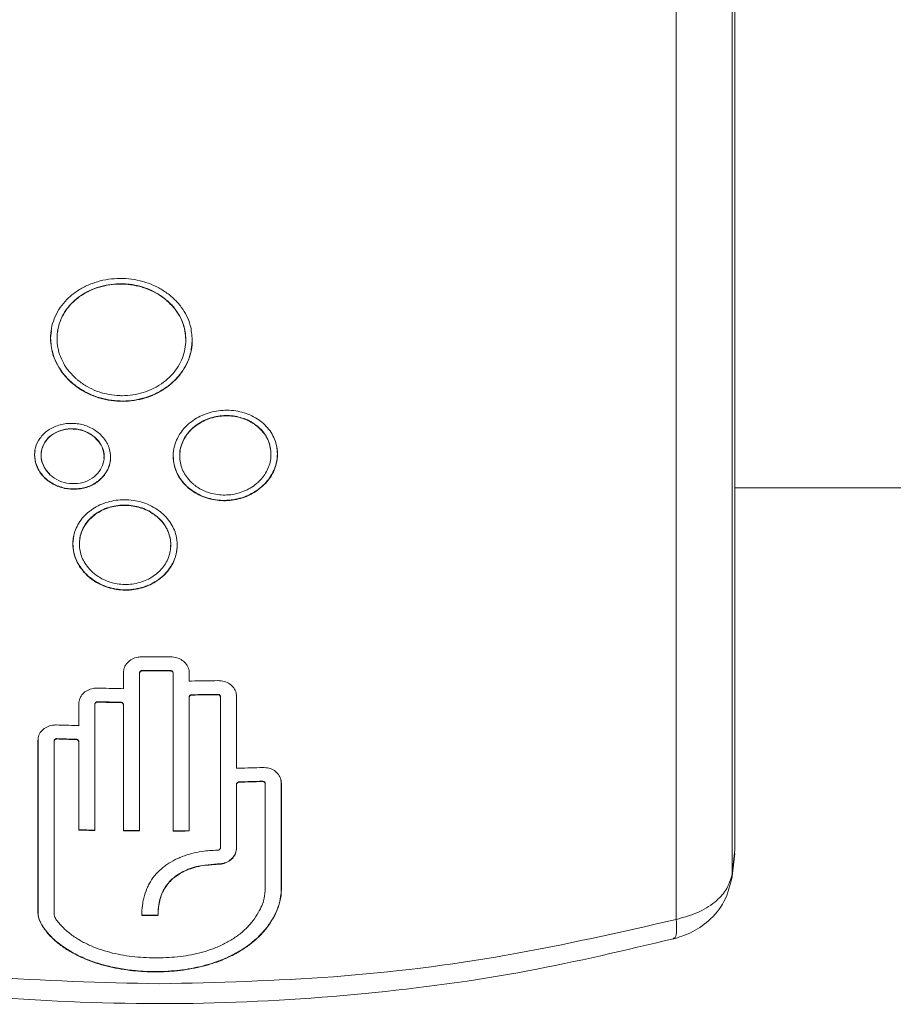
# Model space of a CAD drawing. Units: inches. Extents: x -141 to 66, y -27 to 87.
# Drawn here: x -47 to -46, y 68 to 70 of the extents above; entities that cross this region are included whole.
import ezdxf

# ---------------------------------------------------------------- set-up
doc = ezdxf.new("R2010")
doc.units = ezdxf.units.IN
doc.header["$MEASUREMENT"] = 0

msp = doc.modelspace()

# ---------------------------------------------------------------- linework, layer by layer
at = {"color": 7, "linetype": 'Continuous', "lineweight": 15}
for p, q in [((-46.2615, 68.6507), (-46.2615, 71.2875)), ((-46.2655, 68.6148), (-46.2655, 71.2439)), ((-46.3508, 68.5451), (-46.3508, 71.1743)), ((-47.1241, 69.4843), (-47.1241, 69.4848)), ((-47.2992, 69.4383), (-47.3007, 69.4277)), ((-47.3008, 69.4272), (-47.3007, 69.4277)), ((-47.0856, 69.4252), (-47.0857, 69.4284)), ((-46.9863, 69.2931), (-46.9864, 69.2936)), ((-47.2335, 69.2766), (-47.2335, 69.2771)), ((-47.3239, 69.2568), (-47.3249, 69.2504)), ((-47.3249, 69.2504), (-47.325, 69.2499)), ((-46.9561, 69.2516), (-46.9562, 69.2521)), ((-46.2615, 69.2), (-45.1159, 69.2)), ((-47.1386, 69.1558), (-47.1386, 69.1563)), ((-47.2654, 69.1285), (-47.2668, 69.1156)), ((-47.2668, 69.1156), (-47.2668, 69.1151)), ((-47.1902, 68.92), (-47.1902, 68.8959)), ((-47.1902, 68.92), (-47.1902, 68.9195)), ((-47.1902, 68.8954), (-47.1902, 68.9195)), ((-47.1656, 68.9195), (-47.1656, 68.919)), ((-47.1656, 68.6796), (-47.1656, 68.9189)), ((-47.1615, 68.9229), (-47.1615, 68.9224)), ((-47.1188, 68.9229), (-47.1187, 68.9224)), ((-47.1147, 68.9189), (-47.1147, 68.9194)), ((-47.1147, 68.6792), (-47.1147, 68.9188)), ((-47.0901, 68.9199), (-47.0901, 68.9073)), ((-47.0901, 68.9194), (-47.0901, 68.9199)), ((-47.0901, 68.9194), (-47.0901, 68.9068)), ((-47.1938, 68.8957), (-47.1902, 68.8954)), ((-47.1902, 68.8959), (-47.1902, 68.8954)), ((-47.0901, 68.9073), (-47.0901, 68.9068)), ((-47.0903, 68.6799), (-47.0903, 68.8827)), ((-47.0903, 68.8827), (-47.0903, 68.8822)), ((-47.0903, 68.6794), (-47.0903, 68.8822)), ((-47.0862, 68.8862), (-47.0862, 68.8857)), ((-47.0469, 68.8868), (-47.0469, 68.8863)), ((-47.0428, 68.883), (-47.0428, 68.8835)), ((-47.0428, 68.6538), (-47.0428, 68.8828)), ((-47.0183, 68.8842), (-47.0187, 68.8861)), ((-47.0183, 68.8842), (-47.0183, 68.775)), ((-47.0182, 68.8837), (-47.0183, 68.8842)), ((-47.0182, 68.8837), (-47.0182, 68.7745)), ((-47.2576, 68.8749), (-47.2579, 68.8729)), ((-47.2579, 68.8729), (-47.2579, 68.8397)), ((-47.2579, 68.8729), (-47.2579, 68.8724)), ((-47.2579, 68.8392), (-47.2579, 68.8724)), ((-47.2333, 68.8722), (-47.2334, 68.8717)), ((-47.2334, 68.6802), (-47.2334, 68.8715)), ((-47.2292, 68.8754), (-47.2293, 68.8749)), ((-47.1942, 68.8749), (-47.1942, 68.8744)), ((-47.1901, 68.8713), (-47.1901, 68.6803)), ((-47.1901, 68.8708), (-47.1901, 68.8713)), ((-47.1901, 68.6798), (-47.1901, 68.8708)), ((-47.2579, 68.8397), (-47.2579, 68.8392)), ((-47.3194, 68.8204), (-47.3198, 68.8174)), ((-47.2912, 68.8196), (-47.2913, 68.8191)), ((-47.3198, 68.8174), (-47.3199, 68.8169)), ((-47.3199, 68.8169), (-47.3199, 68.8169)), ((-47.3199, 68.5548), (-47.3199, 68.8169)), ((-47.3198, 68.8174), (-47.3198, 68.5553)), ((-47.3198, 68.8174), (-47.3198, 68.8174)), ((-47.2954, 68.554), (-47.2954, 68.8157)), ((-47.2953, 68.8165), (-47.2953, 68.816)), ((-47.262, 68.8187), (-47.262, 68.8182)), ((-47.2579, 68.8151), (-47.2579, 68.6812)), ((-47.2579, 68.8146), (-47.2579, 68.8151)), ((-47.2579, 68.6807), (-47.2579, 68.8146)), ((-47.0183, 68.775), (-47.0182, 68.7745)), ((-47.0185, 68.6536), (-47.0185, 68.7503)), ((-47.0185, 68.7503), (-47.0184, 68.7498)), ((-47.0184, 68.6531), (-47.0184, 68.7498)), ((-47.0144, 68.7539), (-47.0144, 68.7534)), ((-46.979, 68.7549), (-46.979, 68.7544)), ((-46.9749, 68.7514), (-46.975, 68.7519)), ((-46.9749, 68.5888), (-46.9749, 68.751)), ((-46.9504, 68.7528), (-46.951, 68.7558)), ((-46.9504, 68.7527), (-46.9504, 68.7528)), ((-46.9504, 68.7527), (-46.9504, 68.5901)), ((-46.9503, 68.7522), (-46.9504, 68.7527)), ((-46.9503, 68.7523), (-46.9503, 68.7522)), ((-46.9503, 68.7522), (-46.9503, 68.5896)), ((-47.2579, 68.6812), (-47.2579, 68.6807)), ((-47.1901, 68.6803), (-47.1901, 68.6798)), ((-47.0903, 68.6799), (-47.0903, 68.6794)), ((-47.0185, 68.6536), (-47.0184, 68.6531)), ((-46.2657, 68.6107), (-46.2618, 68.6452)), ((-46.2655, 68.6148), (-46.2615, 68.6507)), ((-47.0473, 68.6289), (-47.0474, 68.6294)), ((-46.9504, 68.5901), (-46.9503, 68.5896)), ((-47.3198, 68.5553), (-47.3199, 68.5548)), ((-47.1621, 68.5516), (-47.1622, 68.5511)), ((-47.162, 68.5543), (-47.1621, 68.5516)), ((-47.1376, 68.551), (-47.1376, 68.5515)), ((-47.141, 68.4655), (-47.141, 68.466)), ((-47.1351, 68.4661), (-47.1351, 68.4656))]:
    msp.add_line(p, q, dxfattribs=at)
for centre, radius, start, end in [((-47.1351, 73.9214), 4.9778, 269.6912, 270.1931), ((-47.1351, 73.9533), 5.0305, 269.6992, 270.186), ((-47.1351, 73.9072), 4.9848, 269.6969, 270.1884), ((-47.1353, 73.8739), 4.9786, 268.914, 269.3276), ((-47.1352, 73.9119), 5.0051, 270.556, 271.0158), ((-47.1348, 73.8636), 4.9776, 270.5596, 271.0117), ((-47.1355, 73.9112), 5.0257, 270.5622, 271.0102), ((-47.1357, 73.8353), 4.9613, 268.9195, 269.3244), ((-47.1364, 73.7887), 4.9141, 268.9172, 269.3258), ((-47.1364, 73.7861), 4.9482, 268.2009, 268.55), ((-47.1352, 73.8087), 4.9921, 268.2083, 268.5444), ((-47.1365, 73.7588), 4.9417, 268.2059, 268.5452), ((-47.1349, 73.7602), 4.9869, 271.3801, 271.7971), ((-47.1351, 73.7439), 4.9914, 271.3852, 271.7916), ((-47.1334, 73.6851), 4.9331, 271.3829, 271.7943), ((-47.1337, 73.7363), 5.0566, 268.5924, 268.8708), ((-47.1358, 73.6438), 4.9646, 268.5904, 268.8741), ((-47.1348, 73.7244), 5.0444, 269.3714, 269.65), ((-47.1347, 73.7332), 5.0537, 269.3719, 269.65), ((-47.1353, 73.7035), 5.0238, 270.2357, 270.5139), ((-47.1354, 73.7114), 5.0322, 270.2357, 270.5136), ((-46.2927, 68.6138), 0.0272, 339.9677, 353.5273), ((-47.1352, 73.5428), 4.9918, 269.6908, 269.9731), ((-47.1352, 73.5075), 4.956, 269.6884, 269.9726)]:
    msp.add_arc(centre, radius, start, end, dxfattribs=at)
at = {"color": 8, "linetype": 'Continuous', "lineweight": 15}
msp.add_arc((-46.2926, 68.6137), 0.0271, 353.6786, 2.2843, dxfattribs=at)
at = {"color": 7, "linetype": 'Continuous', "lineweight": 15}
for points, knots in [([(-47.3008, 69.4272), (-47.3008, 69.4284), (-47.3007, 69.4348), (-47.299, 69.4461), (-47.2941, 69.4606), (-47.2864, 69.4742), (-47.2762, 69.4864), (-47.2659, 69.4952), (-47.2545, 69.5028), (-47.2444, 69.5079), (-47.2311, 69.5129), (-47.2171, 69.5165), (-47.1996, 69.5183), (-47.1819, 69.5178), (-47.1675, 69.5153), (-47.1535, 69.5114), (-47.1428, 69.5071), (-47.1303, 69.5004), (-47.1211, 69.494), (-47.1109, 69.485), (-47.102, 69.4749), (-47.0938, 69.4614), (-47.0871, 69.4447), (-47.0862, 69.4321), (-47.0856, 69.4247)], [0, 0, 0, 0, 0.012974, 0.0650299, 0.1170908, 0.1691532, 0.2212102, 0.2732696, 0.299234, 0.3512846, 0.3772552, 0.4293167, 0.4813771, 0.5334303, 0.5854878, 0.6114524, 0.6635159, 0.6894803, 0.7415379, 0.7675019, 0.8195594, 0.871618, 0.923681, 1, 1, 1, 1]), ([(-47.1241, 69.4843), (-47.1252, 69.4852), (-47.1304, 69.4896), (-47.1406, 69.4963), (-47.1554, 69.503), (-47.1707, 69.5073), (-47.184, 69.5092), (-47.1974, 69.5096), (-47.2108, 69.5087), (-47.2263, 69.5054), (-47.2385, 69.5008), (-47.2499, 69.495), (-47.2603, 69.488), (-47.2711, 69.478), (-47.2798, 69.4666), (-47.2862, 69.454), (-47.29, 69.4407), (-47.2913, 69.4268), (-47.2902, 69.4153), (-47.2876, 69.4039), (-47.2832, 69.3928), (-47.275, 69.379), (-47.2669, 69.3708), (-47.2623, 69.3662)], [0, 0, 0, 0, 0.0142913, 0.071662, 0.1240042, 0.1763429, 0.2286771, 0.2547819, 0.3071105, 0.3594513, 0.4115556, 0.4375405, 0.4896344, 0.541734, 0.5938331, 0.6459378, 0.6980377, 0.7501343, 0.802234, 0.8282181, 0.880319, 0.9324233, 1, 1, 1, 1]), ([(-47.2904, 69.4357), (-47.2896, 69.4403), (-47.288, 69.4494), (-47.2834, 69.4602), (-47.2773, 69.4704), (-47.2698, 69.4798), (-47.2606, 69.488), (-47.2503, 69.4952), (-47.2391, 69.5012), (-47.2243, 69.5064), (-47.2088, 69.5094), (-47.1954, 69.5101), (-47.1822, 69.5095), (-47.169, 69.5075), (-47.1538, 69.5029), (-47.1383, 69.4957), (-47.1292, 69.4887), (-47.1241, 69.4848)], [0, 0, 0, 0, 0.073013, 0.145825, 0.182135, 0.254941, 0.327748, 0.364055, 0.436861, 0.509275, 0.581688, 0.654088, 0.690208, 0.762607, 0.835021, 0.90743, 1, 1, 1, 1]), ([(-47.2623, 69.3662), (-47.2613, 69.3653), (-47.256, 69.3607), (-47.2458, 69.3538), (-47.2311, 69.3468), (-47.2157, 69.3423), (-47.2025, 69.3404), (-47.1891, 69.3399), (-47.1757, 69.3409), (-47.1602, 69.3444), (-47.1479, 69.3491), (-47.1366, 69.3552), (-47.1261, 69.3624), (-47.1153, 69.3727), (-47.1066, 69.3844), (-47.1002, 69.3972), (-47.0964, 69.4108), (-47.095, 69.4246), (-47.0961, 69.4361), (-47.0988, 69.4474), (-47.1031, 69.4583), (-47.1114, 69.4719), (-47.1195, 69.4798), (-47.1241, 69.4843)], [0, 0, 0, 0, 0.01429, 0.071668, 0.123997, 0.176342, 0.228668, 0.254774, 0.307102, 0.359433, 0.411562, 0.437559, 0.48968, 0.541807, 0.593929, 0.645998, 0.698065, 0.750127, 0.802192, 0.82816, 0.880225, 0.932297, 1, 1, 1, 1]), ([(-47.1241, 69.4848), (-47.1231, 69.4839), (-47.118, 69.4794), (-47.1103, 69.4706), (-47.1026, 69.4578), (-47.0978, 69.4445), (-47.0955, 69.4343), (-47.0957, 69.4285), (-47.0958, 69.4274)], [0, 0, 0, 0, 0.059274, 0.297208, 0.514447, 0.731684, 0.94889, 1, 1, 1, 1]), ([(-47.0856, 69.4247), (-47.0856, 69.4234), (-47.0857, 69.4171), (-47.0873, 69.4057), (-47.0923, 69.3909), (-47.1, 69.3771), (-47.1102, 69.3645), (-47.1205, 69.3554), (-47.132, 69.3475), (-47.142, 69.3421), (-47.1553, 69.3369), (-47.1694, 69.3331), (-47.1869, 69.3312), (-47.2045, 69.3317), (-47.219, 69.3343), (-47.233, 69.3384), (-47.2436, 69.3429), (-47.2561, 69.3499), (-47.2653, 69.3565), (-47.2755, 69.3659), (-47.2844, 69.3763), (-47.2926, 69.3901), (-47.2992, 69.4071), (-47.3002, 69.4197), (-47.3008, 69.4272)], [0, 0, 0, 0, 0.012974, 0.065028, 0.11709, 0.169153, 0.221211, 0.273267, 0.299234, 0.351289, 0.377255, 0.429315, 0.481375, 0.53343, 0.585492, 0.611452, 0.663519, 0.68948, 0.74154, 0.7675, 0.819559, 0.871618, 0.92368, 1, 1, 1, 1]), ([(-47.3007, 69.4277), (-47.3007, 69.4264), (-47.3006, 69.4201), (-47.299, 69.4086), (-47.294, 69.3938), (-47.2863, 69.3797), (-47.2762, 69.3669), (-47.2659, 69.3576), (-47.2544, 69.3494), (-47.2444, 69.3438), (-47.231, 69.3383), (-47.217, 69.3342), (-47.1995, 69.3318), (-47.1818, 69.332), (-47.1674, 69.3342), (-47.1534, 69.338), (-47.1427, 69.3423), (-47.1303, 69.349), (-47.1188, 69.357), (-47.109, 69.3666), (-47.1006, 69.377), (-47.0938, 69.3884), (-47.0871, 69.4052), (-47.0862, 69.4177), (-47.0856, 69.4252)], [0, 0, 0, 0, 0.012976, 0.065042, 0.117114, 0.169186, 0.221253, 0.273322, 0.299291, 0.351356, 0.37733, 0.429403, 0.481471, 0.533535, 0.585609, 0.611579, 0.663652, 0.689621, 0.741687, 0.793755, 0.819726, 0.871794, 0.923868, 1, 1, 1, 1]), ([(-47.1145, 69.2484), (-47.1145, 69.2497), (-47.1144, 69.256), (-47.1123, 69.2661), (-47.1057, 69.2816), (-47.0954, 69.2944), (-47.082, 69.3045), (-47.0707, 69.3105), (-47.0586, 69.3149), (-47.0415, 69.3184), (-47.0237, 69.3182), (-47.0069, 69.3144), (-46.995, 69.3098), (-46.9808, 69.3015), (-46.9691, 69.2901), (-46.9614, 69.2768), (-46.9571, 69.265), (-46.9565, 69.2564), (-46.9561, 69.2516)], [0, 0, 0, 0, 0.017651, 0.088656, 0.141113, 0.247136, 0.300254, 0.353238, 0.405483, 0.45773, 0.563314, 0.616451, 0.668814, 0.721161, 0.826977, 0.880082, 0.932987, 1, 1, 1, 1]), ([(-47.325, 69.2499), (-47.325, 69.2512), (-47.3249, 69.255), (-47.3233, 69.2638), (-47.3187, 69.2734), (-47.3116, 69.2818), (-47.3049, 69.2875), (-47.2945, 69.2936), (-47.2824, 69.2973), (-47.2697, 69.2983), (-47.2601, 69.2978), (-47.2508, 69.2958), (-47.2389, 69.2916), (-47.2283, 69.2848), (-47.2201, 69.2761), (-47.2152, 69.2689), (-47.2107, 69.2592), (-47.21, 69.2517), (-47.2096, 69.2469)], [0, 0, 0, 0, 0.024214, 0.072749, 0.170725, 0.223213, 0.275702, 0.328192, 0.434319, 0.486955, 0.539603, 0.592246, 0.644599, 0.75043, 0.803384, 0.856345, 0.908781, 1, 1, 1, 1]), ([(-47.1042, 69.2443), (-47.1044, 69.2457), (-47.105, 69.2504), (-47.1036, 69.2619), (-47.0988, 69.2748), (-47.0903, 69.2861), (-47.0799, 69.296), (-47.0667, 69.3036), (-47.052, 69.3081), (-47.0406, 69.3099), (-47.0291, 69.3101), (-47.014, 69.3081), (-46.9989, 69.3028), (-46.9897, 69.2961), (-46.9864, 69.2936)], [0, 0, 0, 0, 0.029032, 0.097349, 0.235468, 0.303602, 0.371732, 0.509463, 0.577749, 0.646025, 0.714232, 0.782434, 0.919548, 1, 1, 1, 1]), ([(-46.9863, 69.2931), (-46.9874, 69.2939), (-46.9926, 69.2982), (-47.0013, 69.3029), (-47.013, 69.307), (-47.0233, 69.309), (-47.0348, 69.3097), (-47.0503, 69.3084), (-47.0652, 69.3037), (-47.0814, 69.2943), (-47.0921, 69.2841), (-47.0993, 69.2723), (-47.1029, 69.2628), (-47.1047, 69.2529), (-47.1046, 69.243), (-47.102, 69.2299), (-47.0954, 69.2169), (-47.0873, 69.2091), (-47.0843, 69.2061)], [0, 0, 0, 0, 0.020174, 0.10148, 0.141898, 0.195104, 0.248151, 0.301209, 0.408464, 0.461268, 0.567998, 0.621163, 0.673818, 0.726465, 0.779115, 0.831762, 0.937216, 1, 1, 1, 1]), ([(-47.2335, 69.2766), (-47.2346, 69.2775), (-47.2396, 69.2816), (-47.2505, 69.2873), (-47.2666, 69.2903), (-47.2829, 69.2886), (-47.2973, 69.2823), (-47.3083, 69.2722), (-47.3147, 69.2593), (-47.3157, 69.2453), (-47.3115, 69.2311), (-47.3046, 69.2236), (-47.3011, 69.2197)], [0, 0, 0, 0, 0.0293014, 0.1373939, 0.2455077, 0.3534081, 0.4608251, 0.5676624, 0.6758371, 0.7824552, 0.8901639, 1, 1, 1, 1]), ([(-47.3011, 69.2202), (-47.3021, 69.2212), (-47.3068, 69.2257), (-47.3131, 69.2355), (-47.316, 69.2498), (-47.3133, 69.2638), (-47.3055, 69.2759), (-47.2933, 69.285), (-47.2782, 69.29), (-47.2619, 69.2903), (-47.246, 69.2863), (-47.2376, 69.2801), (-47.2335, 69.2771)], [0, 0, 0, 0, 0.0293, 0.138897, 0.248564, 0.355711, 0.463323, 0.570301, 0.678455, 0.784896, 0.892561, 1, 1, 1, 1]), ([(-47.0843, 69.2061), (-47.0832, 69.2053), (-47.0779, 69.2009), (-47.0693, 69.196), (-47.0576, 69.1919), (-47.0473, 69.1897), (-47.0358, 69.189), (-47.0204, 69.1903), (-47.0055, 69.1951), (-46.9893, 69.2047), (-46.9787, 69.2151), (-46.9714, 69.2271), (-46.9677, 69.2367), (-46.9659, 69.2466), (-46.966, 69.2566), (-46.9686, 69.2696), (-46.9751, 69.2825), (-46.9833, 69.2902), (-46.9863, 69.2931)], [0, 0, 0, 0, 0.020179, 0.101477, 0.141891, 0.19482, 0.24775, 0.30068, 0.407703, 0.460399, 0.566912, 0.620081, 0.672782, 0.725475, 0.778172, 0.830868, 0.937286, 1, 1, 1, 1]), ([(-46.9864, 69.2936), (-46.9853, 69.2927), (-46.9803, 69.2882), (-46.9744, 69.2809), (-46.9696, 69.271), (-46.9672, 69.2642), (-46.9669, 69.2598), (-46.9668, 69.2587)], [0, 0, 0, 0, 0.094675, 0.476244, 0.665877, 0.915673, 1, 1, 1, 1]), ([(-47.3011, 69.2197), (-47.3001, 69.2188), (-47.295, 69.2146), (-47.2841, 69.2088), (-47.2678, 69.2058), (-47.2515, 69.2076), (-47.2372, 69.2141), (-47.2262, 69.2244), (-47.2198, 69.2374), (-47.2189, 69.2515), (-47.2231, 69.2655), (-47.23, 69.2729), (-47.2335, 69.2766)], [0, 0, 0, 0, 0.029298, 0.138472, 0.247705, 0.354775, 0.462489, 0.569634, 0.677315, 0.784106, 0.891841, 1, 1, 1, 1]), ([(-47.2335, 69.2771), (-47.2325, 69.2761), (-47.2278, 69.2717), (-47.2218, 69.2622), (-47.2186, 69.2517), (-47.2198, 69.2461), (-47.22, 69.2451)], [0, 0, 0, 0, 0.10893, 0.51051, 0.912119, 1, 1, 1, 1]), ([(-46.9562, 69.2521), (-46.9562, 69.2533), (-46.9562, 69.2561), (-46.9569, 69.2589), (-46.9572, 69.2604)], [0, 0, 0, 0, 0.451533, 1, 1, 1, 1]), ([(-47.2096, 69.2469), (-47.2096, 69.2456), (-47.2097, 69.2418), (-47.2113, 69.233), (-47.2159, 69.2232), (-47.2231, 69.2146), (-47.2298, 69.2088), (-47.2376, 69.2042), (-47.2462, 69.2007), (-47.2585, 69.1978), (-47.2715, 69.1977), (-47.284, 69.2004), (-47.2959, 69.2048), (-47.3065, 69.2117), (-47.3147, 69.2205), (-47.3195, 69.2279), (-47.3239, 69.2376), (-47.3246, 69.2451), (-47.325, 69.2499)], [0, 0, 0, 0, 0.024215, 0.07275, 0.170714, 0.223451, 0.276189, 0.328921, 0.381459, 0.433989, 0.540175, 0.593376, 0.645661, 0.751324, 0.804359, 0.857394, 0.909544, 1, 1, 1, 1]), ([(-47.3249, 69.2504), (-47.3249, 69.2491), (-47.3248, 69.2453), (-47.3232, 69.2364), (-47.3187, 69.2264), (-47.3115, 69.2175), (-47.3048, 69.2114), (-47.2971, 69.2063), (-47.2856, 69.201), (-47.2729, 69.1983), (-47.26, 69.1985), (-47.2506, 69.2), (-47.2387, 69.2037), (-47.2282, 69.2101), (-47.22, 69.2185), (-47.2151, 69.2256), (-47.2107, 69.2351), (-47.21, 69.2426), (-47.2096, 69.2474)], [0, 0, 0, 0, 0.024219, 0.07276, 0.170758, 0.223267, 0.275778, 0.328296, 0.380779, 0.486882, 0.539905, 0.59292, 0.645257, 0.751037, 0.803961, 0.856878, 0.909345, 1, 1, 1, 1]), ([(-47.1145, 69.2489), (-47.1145, 69.2476), (-47.1144, 69.2413), (-47.1124, 69.2312), (-47.1057, 69.2158), (-47.0954, 69.2031), (-47.082, 69.1933), (-47.0708, 69.1875), (-47.0586, 69.1835), (-47.0459, 69.1813), (-47.0329, 69.181), (-47.0156, 69.183), (-46.9989, 69.1889), (-46.9846, 69.198), (-46.972, 69.2091), (-46.9628, 69.2227), (-46.9572, 69.2385), (-46.9566, 69.2472), (-46.9562, 69.2521)], [0, 0, 0, 0, 0.017655, 0.088673, 0.141149, 0.247205, 0.300336, 0.353308, 0.405535, 0.457755, 0.509974, 0.56219, 0.667753, 0.720379, 0.773002, 0.879364, 0.932457, 1, 1, 1, 1]), ([(-46.9561, 69.2516), (-46.9562, 69.2503), (-46.9563, 69.2439), (-46.9583, 69.2338), (-46.965, 69.218), (-46.9754, 69.2049), (-46.9888, 69.1946), (-47, 69.1883), (-47.0122, 69.1839), (-47.0293, 69.1803), (-47.0471, 69.1805), (-47.0639, 69.1845), (-47.0758, 69.1893), (-47.09, 69.1979), (-47.1017, 69.2096), (-47.1096, 69.2236), (-47.1137, 69.2355), (-47.1142, 69.2441), (-47.1145, 69.2484)], [0, 0, 0, 0, 0.01765, 0.088657, 0.141413, 0.248043, 0.301204, 0.354132, 0.406412, 0.45869, 0.564353, 0.617495, 0.669859, 0.722219, 0.828037, 0.88124, 0.939585, 1, 1, 1, 1]), ([(-47.2668, 69.1151), (-47.2668, 69.1163), (-47.2667, 69.1227), (-47.2647, 69.1327), (-47.258, 69.148), (-47.2477, 69.1604), (-47.2344, 69.1701), (-47.2231, 69.1758), (-47.2109, 69.1798), (-47.1939, 69.1828), (-47.1761, 69.1821), (-47.1592, 69.1778), (-47.1474, 69.1728), (-47.1331, 69.1641), (-47.1214, 69.1524), (-47.1136, 69.1387), (-47.1093, 69.1268), (-47.1087, 69.1182), (-47.1084, 69.1134)], [0, 0, 0, 0, 0.017651, 0.08866, 0.141131, 0.24718, 0.3003, 0.35328, 0.405529, 0.457768, 0.563347, 0.616533, 0.668895, 0.721253, 0.827088, 0.880164, 0.93304, 1, 1, 1, 1]), ([(-47.1386, 69.1558), (-47.1397, 69.1567), (-47.145, 69.1611), (-47.1536, 69.1661), (-47.1653, 69.1705), (-47.1756, 69.1729), (-47.1872, 69.1739), (-47.2026, 69.1731), (-47.2176, 69.1689), (-47.2337, 69.16), (-47.2444, 69.1502), (-47.2516, 69.1385), (-47.2553, 69.1291), (-47.2571, 69.1193), (-47.257, 69.1094), (-47.2543, 69.0962), (-47.2478, 69.083), (-47.2397, 69.0749), (-47.2367, 69.0719)], [0, 0, 0, 0, 0.020176, 0.101486, 0.141904, 0.195057, 0.248136, 0.301205, 0.408514, 0.461162, 0.567549, 0.620916, 0.673552, 0.726177, 0.778806, 0.831433, 0.937528, 1, 1, 1, 1]), ([(-47.2564, 69.1203), (-47.2563, 69.1218), (-47.2558, 69.13), (-47.2509, 69.1411), (-47.2425, 69.1521), (-47.232, 69.1617), (-47.2189, 69.1689), (-47.2042, 69.1729), (-47.1928, 69.1743), (-47.1813, 69.1741), (-47.1661, 69.1717), (-47.1511, 69.1659), (-47.142, 69.1589), (-47.1386, 69.1563)], [0, 0, 0, 0, 0.033326, 0.181543, 0.254502, 0.327461, 0.474938, 0.54817, 0.621396, 0.694549, 0.767689, 0.914214, 1, 1, 1, 1]), ([(-47.2367, 69.0719), (-47.2356, 69.071), (-47.2303, 69.0665), (-47.2216, 69.0613), (-47.21, 69.0568), (-47.1996, 69.0543), (-47.1881, 69.0533), (-47.1726, 69.0542), (-47.1576, 69.0585), (-47.1415, 69.0676), (-47.1309, 69.0777), (-47.1236, 69.0895), (-47.12, 69.099), (-47.1182, 69.1088), (-47.1182, 69.1187), (-47.1209, 69.1317), (-47.1274, 69.1449), (-47.1355, 69.1528), (-47.1386, 69.1558)], [0, 0, 0, 0, 0.020182, 0.10149, 0.141902, 0.195042, 0.248179, 0.301308, 0.40875, 0.461305, 0.567518, 0.620987, 0.673429, 0.725862, 0.778298, 0.830734, 0.936686, 1, 1, 1, 1]), ([(-47.1386, 69.1563), (-47.1376, 69.1554), (-47.1325, 69.1508), (-47.1267, 69.1433), (-47.1217, 69.1332), (-47.1191, 69.1242), (-47.118, 69.1165), (-47.1185, 69.1122), (-47.1186, 69.1111)], [0, 0, 0, 0, 0.0762, 0.383369, 0.536042, 0.736993, 0.937941, 1, 1, 1, 1]), ([(-47.2668, 69.1156), (-47.2668, 69.1143), (-47.2666, 69.1079), (-47.2646, 69.0978), (-47.2579, 69.0822), (-47.2476, 69.0692), (-47.2343, 69.059), (-47.223, 69.0528), (-47.2109, 69.0484), (-47.1981, 69.0459), (-47.1851, 69.0452), (-47.1678, 69.0467), (-47.1511, 69.0521), (-47.1368, 69.0608), (-47.1242, 69.0714), (-47.115, 69.0847), (-47.1093, 69.1004), (-47.1087, 69.1091), (-47.1084, 69.1139)], [0, 0, 0, 0, 0.017654, 0.088678, 0.141204, 0.247364, 0.30053, 0.353487, 0.405707, 0.457913, 0.510117, 0.562327, 0.667856, 0.72049, 0.773115, 0.879492, 0.932582, 1, 1, 1, 1]), ([(-47.1084, 69.1134), (-47.1084, 69.1121), (-47.1085, 69.1058), (-47.1106, 69.0957), (-47.1173, 69.0801), (-47.1276, 69.0673), (-47.1411, 69.0574), (-47.1524, 69.0515), (-47.1646, 69.0474), (-47.1817, 69.0443), (-47.1995, 69.0451), (-47.2163, 69.0496), (-47.2282, 69.0548), (-47.2424, 69.0639), (-47.254, 69.0759), (-47.2619, 69.0902), (-47.266, 69.1022), (-47.2666, 69.1107), (-47.2668, 69.1151)], [0, 0, 0, 0, 0.01765, 0.08866, 0.141417, 0.248052, 0.30122, 0.354165, 0.40648, 0.458795, 0.564523, 0.617663, 0.670022, 0.72237, 0.828174, 0.881398, 0.939671, 1, 1, 1, 1]), ([(-47.1902, 68.9195), (-47.1899, 68.9222), (-47.1893, 68.9277), (-47.1844, 68.935), (-47.1772, 68.9405), (-47.1693, 68.9433), (-47.164, 68.9436), (-47.1619, 68.9437)], [0, 0, 0, 0, 0.214624, 0.429346, 0.644103, 0.858835, 1, 1, 1, 1]), ([(-47.1183, 68.9437), (-47.1152, 68.9434), (-47.1088, 68.9429), (-47.1003, 68.9387), (-47.0939, 68.9326), (-47.0905, 68.9257), (-47.0902, 68.9212), (-47.0901, 68.9194)], [0, 0, 0, 0, 0.214693, 0.42941, 0.6441, 0.858824, 1, 1, 1, 1]), ([(-47.1656, 68.9194), (-47.1655, 68.9198), (-47.1655, 68.9206), (-47.1647, 68.9216), (-47.1637, 68.9224), (-47.1626, 68.9229), (-47.1618, 68.9229), (-47.1615, 68.9229)], [0, 0, 0, 0, 0.214654, 0.429302, 0.644059, 0.85885, 1, 1, 1, 1]), ([(-47.1656, 68.9189), (-47.1656, 68.9193), (-47.1655, 68.9201), (-47.1648, 68.9211), (-47.1637, 68.9219), (-47.1626, 68.9224), (-47.1618, 68.9224), (-47.1615, 68.9224)], [0, 0, 0, 0, 0.214675, 0.4293, 0.644071, 0.858851, 1, 1, 1, 1]), ([(-47.1188, 68.9229), (-47.1183, 68.9228), (-47.1174, 68.9228), (-47.1162, 68.9221), (-47.1152, 68.9213), (-47.1147, 68.9203), (-47.1147, 68.9196), (-47.1147, 68.9193)], [0, 0, 0, 0, 0.21457, 0.429466, 0.643989, 0.85873, 1, 1, 1, 1]), ([(-47.1187, 68.9224), (-47.1183, 68.9223), (-47.1174, 68.9223), (-47.1161, 68.9216), (-47.1152, 68.9208), (-47.1147, 68.9198), (-47.1147, 68.9191), (-47.1147, 68.9188)], [0, 0, 0, 0, 0.214897, 0.429425, 0.644174, 0.858814, 1, 1, 1, 1]), ([(-47.2579, 68.8724), (-47.2576, 68.8751), (-47.257, 68.8806), (-47.2521, 68.8878), (-47.245, 68.8932), (-47.237, 68.896), (-47.2318, 68.8962), (-47.2297, 68.8962)], [0, 0, 0, 0, 0.214538, 0.429323, 0.644142, 0.858913, 1, 1, 1, 1]), ([(-47.0901, 68.9068), (-47.0897, 68.9068), (-47.089, 68.9069), (-47.0878, 68.907), (-47.087, 68.907), (-47.0866, 68.907)], [0, 0, 0, 0, 0.317518, 0.658422, 1, 1, 1, 1]), ([(-47.0465, 68.9076), (-47.0433, 68.9074), (-47.0369, 68.9069), (-47.0285, 68.9029), (-47.0221, 68.8968), (-47.0187, 68.89), (-47.0184, 68.8855), (-47.0182, 68.8837)], [0, 0, 0, 0, 0.214751, 0.429482, 0.644237, 0.858977, 1, 1, 1, 1]), ([(-47.0903, 68.8827), (-47.0902, 68.8831), (-47.0901, 68.8839), (-47.0894, 68.8849), (-47.0884, 68.8857), (-47.0873, 68.8862), (-47.0865, 68.8862), (-47.0862, 68.8862)], [0, 0, 0, 0, 0.214685, 0.429456, 0.643988, 0.858825, 1, 1, 1, 1]), ([(-47.0903, 68.8822), (-47.0902, 68.8826), (-47.0901, 68.8834), (-47.0894, 68.8844), (-47.0884, 68.8852), (-47.0872, 68.8857), (-47.0865, 68.8857), (-47.0862, 68.8857)], [0, 0, 0, 0, 0.214672, 0.429232, 0.64404, 0.858833, 1, 1, 1, 1]), ([(-47.0469, 68.8868), (-47.0465, 68.8867), (-47.0455, 68.8867), (-47.0443, 68.8861), (-47.0434, 68.8852), (-47.0429, 68.8843), (-47.0429, 68.8837), (-47.0429, 68.8835)], [0, 0, 0, 0, 0.223845, 0.447672, 0.671366, 0.895205, 1, 1, 1, 1]), ([(-47.0469, 68.8863), (-47.0464, 68.8862), (-47.0455, 68.8862), (-47.0443, 68.8856), (-47.0434, 68.8847), (-47.0429, 68.8837), (-47.0428, 68.8831), (-47.0428, 68.8828)], [0, 0, 0, 0, 0.214733, 0.429429, 0.644324, 0.858962, 1, 1, 1, 1]), ([(-47.2334, 68.8715), (-47.2333, 68.8719), (-47.2332, 68.8727), (-47.2325, 68.8737), (-47.2315, 68.8745), (-47.2303, 68.8749), (-47.2296, 68.8749), (-47.2293, 68.8749)], [0, 0, 0, 0, 0.214572, 0.429362, 0.644324, 0.859029, 1, 1, 1, 1]), ([(-47.2333, 68.8722), (-47.2332, 68.8725), (-47.2331, 68.8732), (-47.2325, 68.8742), (-47.2314, 68.875), (-47.2303, 68.8754), (-47.2295, 68.8754), (-47.2292, 68.8754)], [0, 0, 0, 0, 0.179647, 0.403969, 0.628184, 0.852773, 1, 1, 1, 1]), ([(-47.1942, 68.8749), (-47.1937, 68.8748), (-47.1928, 68.8748), (-47.1916, 68.8741), (-47.1907, 68.8732), (-47.1902, 68.8722), (-47.1901, 68.8716), (-47.1901, 68.8713)], [0, 0, 0, 0, 0.214642, 0.429267, 0.644067, 0.858747, 1, 1, 1, 1]), ([(-47.1942, 68.8744), (-47.1938, 68.8743), (-47.1928, 68.8743), (-47.1916, 68.8736), (-47.1907, 68.8727), (-47.1902, 68.8717), (-47.1902, 68.8711), (-47.1901, 68.8708)], [0, 0, 0, 0, 0.2146546, 0.4293035, 0.6441601, 0.8587789, 1, 1, 1, 1]), ([(-47.3199, 68.8169), (-47.3196, 68.8196), (-47.319, 68.8251), (-47.3141, 68.8323), (-47.3069, 68.8375), (-47.299, 68.8402), (-47.2938, 68.8403), (-47.2917, 68.8404)], [0, 0, 0, 0, 0.214862, 0.429736, 0.644581, 0.859446, 1, 1, 1, 1]), ([(-47.2616, 68.8395), (-47.2612, 68.8395), (-47.2605, 68.8395), (-47.2593, 68.8394), (-47.2584, 68.8393), (-47.2579, 68.8392)], [0, 0, 0, 0, 0.301215, 0.601664, 1, 1, 1, 1]), ([(-47.2954, 68.8157), (-47.2953, 68.8161), (-47.2952, 68.8168), (-47.2945, 68.8179), (-47.2935, 68.8186), (-47.2923, 68.819), (-47.2916, 68.8191), (-47.2913, 68.8191)], [0, 0, 0, 0, 0.21441, 0.429215, 0.643997, 0.85889, 1, 1, 1, 1]), ([(-47.2952, 68.8165), (-47.2952, 68.8168), (-47.2951, 68.8175), (-47.2945, 68.8184), (-47.2934, 68.8191), (-47.2923, 68.8195), (-47.2915, 68.8196), (-47.2912, 68.8196)], [0, 0, 0, 0, 0.155806, 0.386691, 0.617657, 0.848282, 1, 1, 1, 1]), ([(-47.262, 68.8187), (-47.2615, 68.8187), (-47.2606, 68.8186), (-47.2594, 68.8179), (-47.2584, 68.817), (-47.258, 68.816), (-47.2579, 68.8154), (-47.2579, 68.8151)], [0, 0, 0, 0, 0.214517, 0.429358, 0.644017, 0.858749, 1, 1, 1, 1]), ([(-47.262, 68.8182), (-47.2616, 68.8182), (-47.2606, 68.8181), (-47.2594, 68.8174), (-47.2585, 68.8165), (-47.258, 68.8155), (-47.258, 68.8149), (-47.2579, 68.8146)], [0, 0, 0, 0, 0.2145124, 0.4293481, 0.6440023, 0.8587296, 1, 1, 1, 1]), ([(-47.0182, 68.7745), (-47.0179, 68.7745), (-47.0171, 68.7746), (-47.016, 68.7747), (-47.0152, 68.7747), (-47.0148, 68.7747)], [0, 0, 0, 0, 0.319672, 0.659482, 1, 1, 1, 1]), ([(-46.9785, 68.7757), (-46.9754, 68.7756), (-46.969, 68.7752), (-46.9606, 68.7713), (-46.9542, 68.7653), (-46.9508, 68.7586), (-46.9505, 68.754), (-46.9503, 68.7523)], [0, 0, 0, 0, 0.214852, 0.429721, 0.644583, 0.859454, 1, 1, 1, 1]), ([(-47.0185, 68.7503), (-47.0184, 68.7507), (-47.0184, 68.7515), (-47.0177, 68.7526), (-47.0166, 68.7534), (-47.0155, 68.7539), (-47.0147, 68.7539), (-47.0144, 68.7539)], [0, 0, 0, 0, 0.214752, 0.429451, 0.644344, 0.859041, 1, 1, 1, 1]), ([(-47.0184, 68.7498), (-47.0184, 68.7502), (-47.0183, 68.751), (-47.0176, 68.7521), (-47.0166, 68.7529), (-47.0154, 68.7534), (-47.0147, 68.7534), (-47.0144, 68.7534)], [0, 0, 0, 0, 0.214644, 0.429356, 0.644023, 0.859045, 1, 1, 1, 1]), ([(-46.979, 68.7549), (-46.9786, 68.7549), (-46.9776, 68.7548), (-46.9764, 68.7543), (-46.9755, 68.7534), (-46.975, 68.7526), (-46.975, 68.752), (-46.975, 68.7519)], [0, 0, 0, 0, 0.230964, 0.461893, 0.692932, 0.923932, 1, 1, 1, 1]), ([(-46.979, 68.7544), (-46.9785, 68.7544), (-46.9776, 68.7544), (-46.9764, 68.7538), (-46.9754, 68.7529), (-46.9749, 68.7519), (-46.9749, 68.7513), (-46.9749, 68.751)], [0, 0, 0, 0, 0.214726, 0.429406, 0.64422, 0.859052, 1, 1, 1, 1]), ([(-47.1622, 68.5511), (-47.1621, 68.5524), (-47.1621, 68.5587), (-47.1613, 68.5676), (-47.1588, 68.5801), (-47.1556, 68.5899), (-47.1502, 68.6011), (-47.1447, 68.6093), (-47.1367, 68.6184), (-47.1294, 68.6249), (-47.1192, 68.6318), (-47.1103, 68.6366), (-47.0986, 68.6415), (-47.0864, 68.6453), (-47.0684, 68.6493), (-47.0552, 68.6499), (-47.0471, 68.6502)], [0, 0, 0, 0, 0.023979, 0.120028, 0.168002, 0.264172, 0.312166, 0.399367, 0.442864, 0.528015, 0.570487, 0.655592, 0.698053, 0.783094, 0.868074, 1, 1, 1, 1]), ([(-47.0474, 68.6294), (-47.0459, 68.6294), (-47.0415, 68.6294), (-47.034, 68.6314), (-47.0263, 68.636), (-47.021, 68.6428), (-47.0187, 68.6489), (-47.0185, 68.6526), (-47.0185, 68.6536)], [0, 0, 0, 0, 0.099185, 0.29931, 0.513989, 0.714772, 0.919035, 1, 1, 1, 1]), ([(-47.0184, 68.6531), (-47.0185, 68.6518), (-47.0187, 68.648), (-47.0213, 68.6416), (-47.0269, 68.635), (-47.0349, 68.6306), (-47.042, 68.6289), (-47.0461, 68.6289), (-47.0473, 68.6289)], [0, 0, 0, 0, 0.099163, 0.299251, 0.514674, 0.716841, 0.919757, 1, 1, 1, 1]), ([(-47.0428, 68.6538), (-47.0428, 68.6534), (-47.0429, 68.6528), (-47.0433, 68.6521), (-47.0438, 68.6514), (-47.0445, 68.6509), (-47.0453, 68.6505), (-47.0461, 68.6502), (-47.0467, 68.6502), (-47.0471, 68.6502)], [0, 0, 0, 0, 0.20686, 0.3091403, 0.411456, 0.6181274, 0.7203233, 0.8226957, 1, 1, 1, 1]), ([(-47.1376, 68.5515), (-47.1375, 68.5528), (-47.1375, 68.5566), (-47.1371, 68.5629), (-47.1357, 68.5723), (-47.1327, 68.5828), (-47.1256, 68.5968), (-47.1128, 68.6111), (-47.095, 68.6204), (-47.0795, 68.6257), (-47.0645, 68.6282), (-47.0537, 68.6289), (-47.0474, 68.6294)], [0, 0, 0, 0, 0.030503, 0.091529, 0.152567, 0.257936, 0.349776, 0.520694, 0.6829, 0.775261, 0.867318, 1, 1, 1, 1]), ([(-47.0473, 68.6289), (-47.0488, 68.6287), (-47.0561, 68.628), (-47.0678, 68.6274), (-47.0866, 68.6234), (-47.1024, 68.6166), (-47.118, 68.6052), (-47.127, 68.594), (-47.1328, 68.5816), (-47.1357, 68.5716), (-47.1373, 68.5614), (-47.1375, 68.5545), (-47.1376, 68.551)], [0, 0, 0, 0, 0.030485, 0.152436, 0.245008, 0.431477, 0.5112, 0.669512, 0.751901, 0.834238, 0.916723, 1, 1, 1, 1]), ([(-46.3556, 68.5153), (-46.3466, 68.5181), (-46.3269, 68.5243), (-46.2992, 68.5433), (-46.2744, 68.5727), (-46.2686, 68.5981), (-46.2656, 68.6116)], [0, 0, 0, 0, 0.1926, 0.423037, 0.692545, 1, 1, 1, 1]), ([(-46.3508, 68.5451), (-46.34, 68.5481), (-46.3177, 68.5542), (-46.2922, 68.5701), (-46.2724, 68.5905), (-46.268, 68.6061), (-46.2655, 68.6148)], [0, 0, 0, 0, 0.239178, 0.496, 0.71685, 1, 1, 1, 1]), ([(-47.2954, 68.554), (-47.2952, 68.5527), (-47.2949, 68.5492), (-47.2915, 68.5436), (-47.2865, 68.5378), (-47.279, 68.53), (-47.2685, 68.5211), (-47.2567, 68.5136), (-47.2468, 68.5084), (-47.2365, 68.5037), (-47.2259, 68.4996), (-47.2122, 68.4955), (-47.1983, 68.4921), (-47.1813, 68.4892), (-47.1641, 68.4875), (-47.1469, 68.4867), (-47.1296, 68.4868), (-47.1124, 68.4879), (-47.0953, 68.4899), (-47.0812, 68.4926), (-47.0673, 68.4961), (-47.0564, 68.4996), (-47.0459, 68.5039), (-47.0357, 68.5086), (-47.0235, 68.5155), (-47.0101, 68.5253), (-47.0003, 68.5348), (-46.9918, 68.5451), (-46.9859, 68.5539), (-46.9807, 68.5642), (-46.9763, 68.5749), (-46.9754, 68.5837), (-46.9749, 68.5888)], [0, 0, 0, 0, 0.0109388, 0.0297924, 0.0511535, 0.072463, 0.1151685, 0.1578712, 0.1791832, 0.2004915, 0.2431437, 0.2644521, 0.307094, 0.3497266, 0.3923524, 0.4349784, 0.4775964, 0.5202207, 0.5628466, 0.6054827, 0.6267939, 0.6694426, 0.6907537, 0.7120642, 0.7547444, 0.7974364, 0.8401457, 0.8614609, 0.9041731, 0.9254881, 0.9562754, 1, 1, 1, 1]), ([(-47.1351, 68.4661), (-47.1337, 68.4661), (-47.1264, 68.4663), (-47.1132, 68.4671), (-47.0958, 68.4691), (-47.0786, 68.4723), (-47.0617, 68.4765), (-47.0479, 68.4811), (-47.0345, 68.4864), (-47.0241, 68.4913), (-47.0117, 68.4982), (-47.0022, 68.5045), (-46.9934, 68.5114), (-46.9872, 68.5169), (-46.9793, 68.5246), (-46.9722, 68.5329), (-46.9646, 68.544), (-46.9594, 68.5533), (-46.9554, 68.563), (-46.9517, 68.5743), (-46.9509, 68.5835), (-46.9504, 68.5901)], [0, 0, 0, 0, 0.017173, 0.085858, 0.154555, 0.223259, 0.291973, 0.360685, 0.395024, 0.463762, 0.498105, 0.566862, 0.601207, 0.635557, 0.669901, 0.738691, 0.773038, 0.841851, 0.876204, 0.91056, 1, 1, 1, 1]), ([(-46.9503, 68.5896), (-46.9504, 68.5884), (-46.9505, 68.582), (-46.952, 68.5731), (-46.9558, 68.5607), (-46.9613, 68.5487), (-46.9685, 68.5374), (-46.9752, 68.5289), (-46.9806, 68.5228), (-46.9884, 68.515), (-46.997, 68.5078), (-47.0062, 68.5013), (-47.0158, 68.4952), (-47.0259, 68.4899), (-47.039, 68.484), (-47.0498, 68.4799), (-47.0636, 68.4755), (-47.0777, 68.472), (-47.0949, 68.4688), (-47.1141, 68.4664), (-47.1275, 68.4659), (-47.1351, 68.4656)], [0, 0, 0, 0, 0.017164, 0.086088, 0.120436, 0.189265, 0.258053, 0.292388, 0.326722, 0.361058, 0.429819, 0.464153, 0.498484, 0.56721, 0.601538, 0.670245, 0.704571, 0.773258, 0.841941, 0.910619, 1, 1, 1, 1]), ([(-47.141, 68.4655), (-47.1425, 68.4655), (-47.1498, 68.4656), (-47.1629, 68.4661), (-47.1804, 68.4677), (-47.1977, 68.4703), (-47.2148, 68.474), (-47.2316, 68.4787), (-47.2479, 68.4847), (-47.261, 68.4908), (-47.2709, 68.4963), (-47.2782, 68.5008), (-47.2874, 68.5073), (-47.296, 68.5145), (-47.3042, 68.5231), (-47.3119, 68.5327), (-47.3187, 68.5436), (-47.3196, 68.552), (-47.3199, 68.5548)], [0, 0, 0, 0, 0.019872, 0.099383, 0.178915, 0.25844, 0.337974, 0.41752, 0.497073, 0.576648, 0.616412, 0.656169, 0.695933, 0.775584, 0.815355, 0.867911, 0.956748, 1, 1, 1, 1]), ([(-47.3198, 68.5553), (-47.3198, 68.554), (-47.3196, 68.5507), (-47.3171, 68.5415), (-47.3114, 68.5327), (-47.304, 68.5234), (-47.2977, 68.5168), (-47.2894, 68.5095), (-47.2803, 68.5028), (-47.2708, 68.4967), (-47.2608, 68.4913), (-47.2469, 68.4848), (-47.2324, 68.4795), (-47.2176, 68.4753), (-47.2025, 68.4717), (-47.1872, 68.4691), (-47.1705, 68.4672), (-47.1564, 68.4662), (-47.1462, 68.4661), (-47.141, 68.466)], [0, 0, 0, 0, 0.019936, 0.051902, 0.146392, 0.172822, 0.225728, 0.27863, 0.331525, 0.384397, 0.437271, 0.490144, 0.596017, 0.648882, 0.701732, 0.807529, 0.860377, 0.930109, 1, 1, 1, 1]), ([(-47.9194, 68.5451), (-47.834, 68.5256), (-47.6637, 68.4867), (-47.4001, 68.4539), (-47.2233, 68.4495), (-47.1351, 68.4474)], [0, 0, 0, 0, 0.335751, 0.668964, 1, 1, 1, 1]), ([(-47.1351, 68.4474), (-47.047, 68.4495), (-46.8701, 68.4539), (-46.6065, 68.4867), (-46.4363, 68.5256), (-46.3508, 68.5451)], [0, 0, 0, 0, 0.331038, 0.664247, 1, 1, 1, 1]), ([(-47.9152, 68.5159), (-47.8239, 68.4947), (-47.6419, 68.4525), (-47.3623, 68.4217), (-47.0885, 68.4138), (-46.8264, 68.4292), (-46.5815, 68.4621), (-46.4283, 68.4984), (-46.355, 68.5158)], [0, 0, 0, 0, 0.180201, 0.359409, 0.531595, 0.696756, 0.854901, 1, 1, 1, 1]), ([(-47.141, 68.466), (-47.1403, 68.466), (-47.1389, 68.466), (-47.137, 68.466), (-47.1357, 68.466), (-47.1351, 68.4661)], [0, 0, 0, 0, 0.371793, 0.685882, 1, 1, 1, 1]), ([(-47.1351, 68.4656), (-47.1358, 68.4655), (-47.1372, 68.4655), (-47.1392, 68.4655), (-47.1404, 68.4655), (-47.141, 68.4655)], [0, 0, 0, 0, 0.371693, 0.685654, 1, 1, 1, 1])]:
    msp.add_open_spline(points, degree=3, knots=knots, dxfattribs=at)
at = {"color": 8, "linetype": 'Continuous', "lineweight": 15}
msp.add_open_spline([(-46.3552, 68.5166), (-46.3541, 68.5167), (-46.3512, 68.517), (-46.3495, 68.5273), (-46.3504, 68.5393), (-46.3508, 68.5451)], degree=3, knots=[0, 0, 0, 0, 0.246471, 0.637514, 1, 1, 1, 1], dxfattribs=at)

doc.saveas('drawing.dxf')
